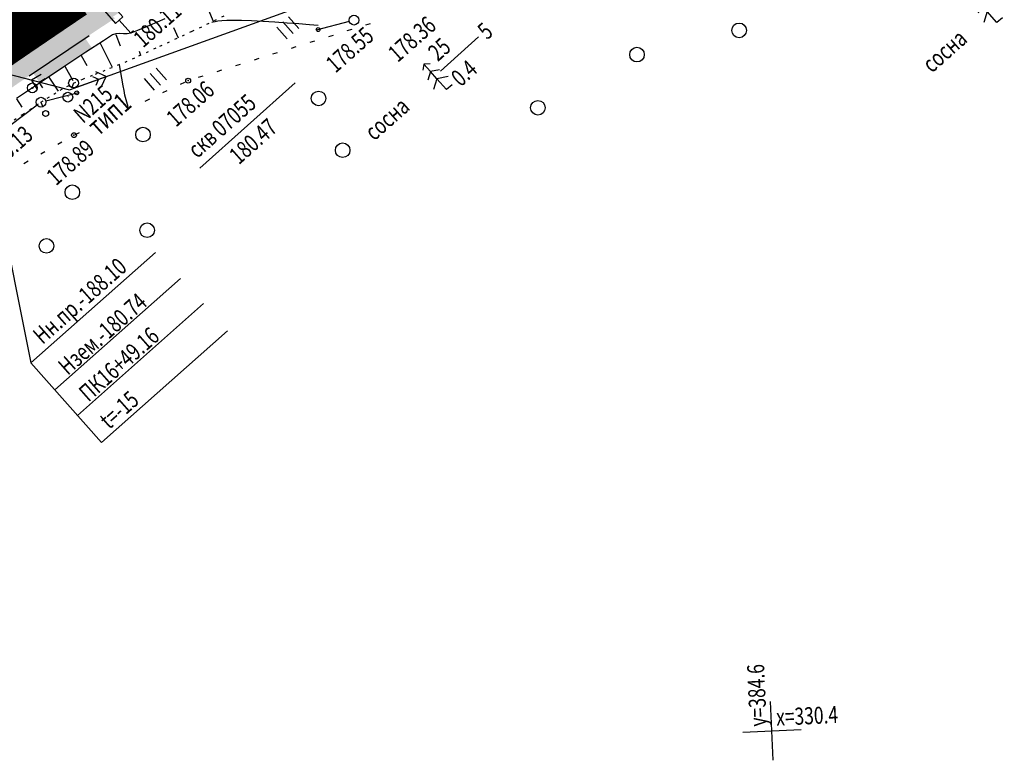
# Model space of a CAD drawing. Units: millimetres. Extents: x 81860 to 209966, y 753060 to 879847.
# Drawn here: x 174650 to 174852, y 825447 to 825599 of the extents above; entities that cross this region are included whole.
import ezdxf

# ---------------------------------------------------------------- set-up
doc = ezdxf.new("R2010")
doc.units = ezdxf.units.MM
doc.linetypes.add('CONTI', pattern=[0])
doc.linetypes.add('STROT', pattern=[1.7, 0.5, -1.2])
for name, color, linetype in [('заливка покрытия', 253, 'Continuous'), ('Ось трассы', 7, 'Continuous'), ('ПОДЛОЖКА', 254, 'Continuous')]:
    doc.layers.add(name, color=color, linetype=linetype)
doc.styles.add('SHRFT', font='TXT', dxfattribs={"width": 0.75})

# ---------------------------------------------------------------- blocks, each defined once
blk = doc.blocks.new('BL_333')
at = {"color": 0}
for p, q in [((0, -3), (0, 3)), ((-3, 0), (3, 0))]:
    blk.add_line(p, q, dxfattribs=at)
blk = doc.blocks.new('BL_2003')
at = {"color": 0}
blk.add_circle((0, 0), 0.75, dxfattribs=at)
blk = doc.blocks.new('BL_160')
at = {"color": 0}
blk.add_circle((0, 0), 0.3, dxfattribs=at)
blk = doc.blocks.new('BL_20')
at = {"color": 0}
blk.add_circle((0, 0), 0.5, dxfattribs=at)
blk = doc.blocks.new('BL_26')
at = {"color": 0}
for radius in [0.5, 0.05]:
    blk.add_circle((0, 0), radius, dxfattribs=at)
blk = doc.blocks.new('BL_2012')
at = {"color": 0}
for p, q in [((0, 0), (0, 1.6)), ((0.8, 1.6), (0.8, 0)), ((1.6, 0), (1.6, 1.6))]:
    blk.add_line(p, q, dxfattribs=at)
blk = doc.blocks.new('BL_15')
at = {"color": 0}
for p, q in [((0.5, 3.5), (-0.5, 3.5)), ((-0.5, 3.5), (-0.5, 1.8)), ((0.5, 1.8), (0.5, 3.5)), ((-0.5, 1.8), (0, 1.8)), ((0, 0), (0, 1.8)), ((0, 1.8), (0.5, 1.8)), ((0.4, 0), (0, 0))]:
    blk.add_line(p, q, dxfattribs=at)
blk = doc.blocks.new('BL_105')
at = {"color": 0}
for p, q in [((0, 3.5), (-0.5, 3.1)), ((0, 2.5), (0, 3.5)), ((0.5, 3.1), (0, 3.5)), ((0, 2.5), (-0.8, 2)), ((0, 1.5), (0, 2.5)), ((0.8, 2), (0, 2.5)), ((0, 1.5), (-1, 0.9)), ((0, 0), (0, 1.5)), ((1, 0.9), (0, 1.5)), ((0.75, 0), (0, 0))]:
    blk.add_line(p, q, dxfattribs=at)

msp = doc.modelspace()

# ---------------------------------------------------------------- hatches: boundary and pattern name
at = {"layer": 'заливка покрытия'}
h = msp.add_hatch(color=9, dxfattribs=at)
h.dxf.hatch_style = 1
h.paths.add_polyline_path([(174603.81, 825554.5), (174604.47, 825554.97), (174612.6, 825560.78), (174614.63, 825562.23), (174620.74, 825566.57), (174621.96, 825567.44), (174624.81, 825569.46), (174628.47, 825572.05), (174628.89, 825572.32), (174636.1, 825576.81), (174636.66, 825577.2), (174637.32, 825577.66), (174637.73, 825577.95), (174638.54, 825578.52), (174638.54, 825578.52), (174645.5, 825583.34), (174648.36, 825585.31), (174649.18, 825585.88), (174649.19, 825585.88), (174650.01, 825586.44), (174650.01, 825586.44), (174651.65, 825587.56), (174651.65, 825587.56), (174652.47, 825588.12), (174653.7, 825588.96), (174661.94, 825594.51), (174663.18, 825595.33), (174663.18, 825595.33), (174664.01, 825595.88), (174664.01, 825595.88), (174665.66, 825596.98), (174666.08, 825597.25), (174670.22, 825599.98), (174673.13, 825601.87), (174678.55, 825605.35), (174679.81, 825606.15), (174686.68, 825611.03), (174687.09, 825611.31), (174695.11, 825616.21), (174702.93, 825620.85), (174703.62, 825621.25), (174707.89, 825623.74), (174711.75, 825625.95), (174712.18, 825626.2), (174718.08, 825629.5), (174720.81, 825631.01), (174729.51, 825635.72), (174738.28, 825640.31), (174747.11, 825644.78), (174751.55, 825646.97), (174756.01, 825649.14), (174764.52, 825653.18), (174764.97, 825653.39), (174773.98, 825657.53), (174775.33, 825658.15), (174782.84, 825662.04), (174791.72, 825666.54), (174796.18, 825668.76), (174800.65, 825670.96), (174809.63, 825675.3), (174811.4, 825676.15), (174818.65, 825679.58), (174827.71, 825683.79), (174829.07, 825684.42), (174829.07, 825684.42), (174827.68, 825683.88), (174818.4, 825680.2), (174810.98, 825677.21), (174809.16, 825676.47), (174799.95, 825672.66), (174795.35, 825670.72), (174790.77, 825668.77), (174781.63, 825664.79), (174773.9, 825661.34), (174772.54, 825660.73), (174763.5, 825656.56), (174763.04, 825656.35), (174754.5, 825652.3), (174750.03, 825650.12), (174745.56, 825647.92), (174736.69, 825643.43), (174727.88, 825638.82), (174719.13, 825634.09), (174716.39, 825632.56), (174710.46, 825629.24), (174710.02, 825628.99), (174706.14, 825626.77), (174701.85, 825624.27), (174701.16, 825623.86), (174693.3, 825619.21), (174685.23, 825614.28), (174684.83, 825613.99), (174677.92, 825609.1), (174676.66, 825608.3), (174671.22, 825604.8), (174668.3, 825602.9), (174664.14, 825600.17), (174663.72, 825599.89), (174662.06, 825598.79), (174661.23, 825598.24), (174659.99, 825597.41), (174651.72, 825591.85), (174650.49, 825591), (174649.66, 825590.45), (174648.01, 825589.32), (174647.19, 825588.76), (174647.19, 825588.76), (174646.37, 825588.19), (174643.5, 825586.21), (174636.53, 825581.38), (174635.71, 825580.81), (174635.3, 825580.52), (174634.64, 825580.06), (174634.08, 825579.66), (174626.86, 825575.17), (174626.44, 825574.9), (174622.77, 825572.31), (174619.92, 825570.28), (174618.7, 825569.42), (174612.59, 825565.07), (174610.55, 825563.62), (174602.42, 825557.81), (174601.76, 825557.34), (174593.65, 825551.49), (174589.04, 825548.16), (174582.14, 825543.19), (174563.58, 825529.81), (174561.86, 825528.57), (174541.6, 825513.94), (174540.39, 825513.06), (174541.65, 825513.87), (174562.77, 825527.32), (174564.56, 825528.45), (174583.9, 825540.75), (174591.08, 825545.32), (174595.7, 825548.65)])
h = msp.add_hatch(color=9, dxfattribs=at)
h.dxf.hatch_style = 1
h.paths.add_polyline_path([(174659.99, 825597.41), (174661.23, 825598.24), (174661.23, 825598.24), (174662.06, 825598.79), (174662.07, 825598.8, 0.019069), (174661.5, 825599.02), (174660.95, 825598.65), (174659.71, 825597.83), (174651.44, 825592.26), (174650.87, 825591.87, 0.019068), (174650.86, 825591.26), (174651.72, 825591.85)])
h.paths.add_polyline_path([(174650.87, 825591.87), (174650.2, 825591.42), (174649.38, 825590.86), (174647.73, 825589.73), (174646.91, 825589.17), (174646.91, 825589.17), (174646.09, 825588.6), (174643.21, 825586.62), (174636.24, 825581.79), (174635.42, 825581.22), (174635.01, 825580.93), (174634.35, 825580.47), (174633.79, 825580.07), (174626.85, 825575.19), (174626.44, 825574.9), (174626.86, 825575.17), (174634.08, 825579.66), (174634.64, 825580.06), (174635.3, 825580.52), (174635.71, 825580.81), (174636.53, 825581.38), (174636.53, 825581.38), (174643.5, 825586.21), (174646.37, 825588.19), (174647.19, 825588.76), (174647.19, 825588.76), (174648.02, 825589.32), (174648.02, 825589.32), (174649.66, 825590.44), (174649.66, 825590.44), (174650.49, 825591), (174650.86, 825591.26, -0.019068)])
h.paths.add_polyline_path([(174668.3, 825602.9), (174671.22, 825604.8), (174676.66, 825608.3), (174677.92, 825609.1), (174684.83, 825613.99), (174685.23, 825614.28), (174685.23, 825614.28), (174684.81, 825614.02), (174677.65, 825609.52), (174676.39, 825608.72), (174670.94, 825605.22), (174668.02, 825603.32), (174663.86, 825600.58), (174663.44, 825600.31), (174661.78, 825599.21), (174661.5, 825599.02, -0.019071), (174662.07, 825598.8), (174663.72, 825599.89), (174664.14, 825600.17)])
h = msp.add_hatch(color=9, dxfattribs=at)
h.dxf.hatch_style = 1
h.paths.add_polyline_path([(174664.85, 825592.84), (174663.46, 825594.91), (174652.78, 825587.72), (174654.18, 825585.65), (174655.4, 825586.48), (174663.62, 825592.02)])
h.paths.add_polyline_path([(174663.46, 825594.91), (174663.18, 825595.33), (174661.94, 825594.51), (174653.7, 825588.96), (174652.5, 825588.14), (174652.78, 825587.72)])
h.paths.add_polyline_path([(174652.5, 825588.14), (174652.47, 825588.12), (174651.65, 825587.56), (174651.65, 825587.56), (174651.93, 825587.15), (174652.78, 825587.72)])
h.paths.add_polyline_path([(174664.01, 825595.88), (174663.18, 825595.33), (174663.46, 825594.91), (174664.29, 825595.46)])
h.paths.add_polyline_path([(174665.94, 825596.56), (174666.35, 825596.84), (174669.56, 825598.94, 0.009479), (174669.16, 825599.28), (174666.08, 825597.25), (174665.66, 825596.98), (174664.01, 825595.89), (174664.01, 825595.88), (174664.29, 825595.47)])
h = msp.add_hatch(color=9, dxfattribs=at)
h.dxf.hatch_style = 1
h.paths.add_polyline_path([(174621.03, 825566.16), (174622.25, 825567.03), (174625.1, 825569.05), (174628.76, 825571.64), (174629.18, 825571.91), (174636.38, 825576.4), (174636.95, 825576.79), (174637.61, 825577.25), (174638.02, 825577.54), (174638.83, 825578.11), (174638.83, 825578.11), (174645.78, 825582.93), (174648.65, 825584.9), (174649.47, 825585.47), (174649.47, 825585.47), (174650.29, 825586.03), (174650.29, 825586.03), (174651.93, 825587.15), (174651.65, 825587.56), (174650, 825586.44), (174649.19, 825585.88), (174649.18, 825585.88), (174648.36, 825585.31), (174645.5, 825583.34), (174638.55, 825578.52), (174637.73, 825577.95), (174637.32, 825577.66), (174636.66, 825577.2), (174636.1, 825576.81), (174628.89, 825572.32), (174628.47, 825572.05), (174624.81, 825569.46), (174621.96, 825567.44), (174620.74, 825566.57), (174614.63, 825562.23), (174612.6, 825560.78), (174604.47, 825554.97), (174603.81, 825554.5), (174595.7, 825548.65), (174591.08, 825545.32), (174583.9, 825540.75), (174564.56, 825528.45), (174562.77, 825527.32), (174541.65, 825513.87), (174540.39, 825513.06), (174532.9, 825507.62), (174533.35, 825507.33), (174540.68, 825512.65), (174541.94, 825513.46), (174563.06, 825526.91), (174564.85, 825528.05), (174584.19, 825540.35), (174591.38, 825544.92), (174595.99, 825548.25), (174604.1, 825554.09), (174604.76, 825554.57), (174612.89, 825560.38), (174614.93, 825561.83)])

# ---------------------------------------------------------------- linework, layer by layer
at = {"layer": 'заливка покрытия', "color": 9}
msp.add_line((174651.93, 825587.15), (174664.29, 825595.46), dxfattribs=at)
at = {"layer": 'заливка покрытия', "color": 9, "ltscale": 5, "const_width": 9, "flags": 128}
msp.add_lwpolyline([(174644.78, 825592.23), (174645.61, 825592.8), (174645.61, 825592.8), (174647.25, 825593.94), (174647.25, 825593.94), (174648.08, 825594.5), (174648.08, 825594.5), (174649.31, 825595.35), (174657.58, 825600.97), (174658.83, 825601.81), (174658.83, 825601.81), (174659.66, 825602.37), (174659.66, 825602.37), (174661.32, 825603.48)], dxfattribs=at)
at = {"layer": 'Ось трассы', "color": 1, "linetype": 'CONTI', "lineweight": 30}
msp.add_lwpolyline([(174599.71, 825560.17), (174609.2, 825567.02), (174618.21, 825573.49), (174626.76, 825579.59), (174634.85, 825585.3), (174642.47, 825590.63), (174649.63, 825595.57), (174656.33, 825600.13), (174662.56, 825604.31), (174668.32, 825608.1), (174673.61, 825611.54), (174678.41, 825614.61), (174682.71, 825617.33), (174686.54, 825619.72), (174689.86, 825621.75), (174692.68, 825623.47), (174694.99, 825624.86), (174696.8, 825625.93), (174698.08, 825626.7), (174698.86, 825627.15), (174699.12, 825627.31)], dxfattribs=at)
at = {"layer": 'ПОДЛОЖКА', "color": 253}
for p, q in [((174660.21, 825584.27), (174732.41, 825610.33)), ((174688, 825602.43), (174689.75, 825598.38)), ((174610.8, 825597.18), (174660.21, 825584.27)), ((174676.7, 825597.47), (174674.21, 825596.43)), ((174679.79, 825598.82), (174676.7, 825597.47)), ((174681.61, 825597.05), (174682.53, 825594.97)), ((174717.68, 825598.32), (174710.91, 825596.55)), ((174721.99, 825597.85), (174721.04, 825597.55)), ((174669.1, 825595.56), (174667.24, 825594.37)), ((174669.78, 825595.78), (174669.1, 825595.56)), ((174670.54, 825595.81), (174669.78, 825595.78)), ((174669.79, 825595.62), (174670.65, 825593.34)), ((174671.31, 825595.75), (174670.54, 825595.81)), ((174672.09, 825595.75), (174671.31, 825595.75)), ((174672.81, 825595.88), (174672.09, 825595.75)), ((174674.21, 825596.43), (174672.81, 825595.88)), ((174714.36, 825595.46), (174713.4, 825595.16)), ((174718.18, 825596.66), (174717.22, 825596.36)), ((174736.44, 825588.13), (174744.22, 825595.17)), ((174667.24, 825594.37), (174663.63, 825591.99)), ((174666.55, 825593.87), (174669.01, 825588.9)), ((174706.73, 825593.08), (174705.77, 825592.77)), ((174710.54, 825594.28), (174709.58, 825593.97)), ((174663.63, 825591.99), (174659.31, 825589.13)), ((174662.63, 825591.33), (174663.78, 825589.31)), ((174674.55, 825592.2), (174674.81, 825591.39)), ((174702.91, 825591.89), (174701.95, 825591.59)), ((174659.31, 825589.13), (174655.3, 825586.46)), ((174659.3, 825589.12), (174660.91, 825586.23)), ((174695.27, 825589.5), (174694.32, 825589.2)), ((174699.09, 825590.69), (174698.13, 825590.39)), ((174654.43, 825587.44), (174652.47, 825586.3)), ((174661.15, 825584.62), (174667.74, 825586.99)), ((174664.95, 825587.05), (174666.23, 825586.45)), ((174667.74, 825586.99), (174665.68, 825587.95)), ((174666.78, 825584.94), (174667.74, 825586.99)), ((174687.63, 825587.11), (174686.67, 825586.81)), ((174691.45, 825588.31), (174690.5, 825588.01)), ((174659.24, 825584.52), (174652.47, 825586.3)), ((174652.47, 825586.3), (174653.61, 825584.34)), ((174655.3, 825586.46), (174652.63, 825584.69)), ((174654.01, 825585.89), (174655.24, 825586.61)), ((174654.74, 825584.67), (174654.01, 825585.89)), ((174655.97, 825586.91), (174657.89, 825584.01)), ((174661.07, 825585.67), (174660.69, 825584.75)), ((174666.23, 825586.45), (174665.63, 825585.16)), ((174683.87, 825585.81), (174682.96, 825585.38)), ((174687.02, 825568.23), (174706.59, 825585.72)), ((174651, 825583.61), (174649.36, 825582.53)), ((174652.63, 825584.69), (174651, 825583.61)), ((174655.36, 825582), (174662.12, 825583.77)), ((174659.94, 825582.89), (174659.9, 825582.78)), ((174680.26, 825584.09), (174679.36, 825583.66)), ((174653.59, 825581.14), (174648.01, 825576.91)), ((174649.35, 825582.41), (174650.44, 825580.75)), ((174654.39, 825581.75), (174654.77, 825580.82)), ((174676.64, 825582.35), (174675.74, 825581.92)), ((174662.21, 825575.46), (174661.31, 825575.03)), ((174658.69, 825573.57), (174657.82, 825573.08)), ((174655.2, 825571.59), (174654.33, 825571.1)), ((174651.73, 825569.62), (174650.86, 825569.13))]:
    msp.add_line(p, q, dxfattribs=at)
at = {"layer": 'ПОДЛОЖКА', "color": 253, "linetype": 'STROT'}
for p, q in [((174685.41, 825596.29), (174692.91, 825599.89)), ((174678.79, 825593.23), (174685.41, 825596.29)), ((174674.5, 825591.25), (174678.79, 825593.23)), ((174671.64, 825589.97), (174674.5, 825591.25)), ((174668.55, 825588.71), (174671.64, 825589.97)), ((174662.95, 825586.48), (174665.55, 825587.51)), ((174665.55, 825587.51), (174668.55, 825588.71)), ((174658.34, 825584.22), (174659.7, 825584.97)), ((174659.7, 825584.97), (174661.07, 825585.67)), ((174661.07, 825585.67), (174662.95, 825586.48)), ((174655.69, 825582.59), (174657.01, 825583.41)), ((174657.01, 825583.41), (174658.34, 825584.22)), ((174650.59, 825579.25), (174654.39, 825581.75)), ((174654.39, 825581.75), (174655.69, 825582.59)), ((174643.23, 825574.37), (174650.59, 825579.25))]:
    msp.add_line(p, q, dxfattribs=at)
at = {"layer": 'ПОДЛОЖКА', "color": 253, "linetype": 'Continuous'}
for p, q in [((174640.06, 825589.35), (174652.29, 825528.29)), ((174652.29, 825528.29), (174677.88, 825550.94)), ((174657.22, 825522.73), (174683.05, 825545.59)), ((174661.87, 825517.47), (174687.79, 825540.41)), ((174666.8, 825511.91), (174692.71, 825534.85))]:
    msp.add_line(p, q, dxfattribs=at)
at = {"layer": 'ПОДЛОЖКА', "color": 253}
for points in [[(174711.33, 825597.51), (174709.49, 825597.65), (174707.31, 825597.82), (174704.91, 825597.98), (174702.41, 825598.15), (174699.95, 825598.3), (174697.63, 825598.41), (174695.57, 825598.49), (174693.89, 825598.5), (174692.55, 825598.48), (174691.51, 825598.42), (174690.72, 825598.34), (174690.15, 825598.25), (174689.74, 825598.15), (174689.45, 825598.07)], [(174672.27, 825580.78), (174671.61, 825583.19), (174671.45, 825584.15), (174671.27, 825585.12), (174670.48, 825589.42)]]:
    msp.add_lwpolyline(points, dxfattribs=at)
at = {"layer": 'ПОДЛОЖКА', "color": 253, "linetype": 'Continuous'}
msp.add_lwpolyline([(174666.8, 825511.91), (174652.29, 825528.29)], dxfattribs=at)
at = {"layer": 'ПОДЛОЖКА', "color": 253}
for centre, radius in [((174711.3, 825596.65), 0.4), ((174684.6, 825586.17), 0.5), ((174661.74, 825583.67), 0.4), ((174661.16, 825574.97), 0.5)]:
    msp.add_circle(centre, radius, dxfattribs=at)
for p in [(174684.6, 825586.17), (174661.16, 825574.97)]:
    msp.add_point(p, dxfattribs=at)

# ---------------------------------------------------------------- block references
at = {"layer": 'ПОДЛОЖКА', "color": 253, "xscale": 2, "yscale": 2, "zscale": 2}
for name, p, rotation in [('BL_105', (174850.68, 825598.09), 41.51751815295795), ('BL_15', (174672.81, 825595.88), 41.51751815295795), ('BL_2012', (174704.94, 825594.75), 41.51751815295795), ('BL_20', (174718.65, 825598.58), 41.51751815295795), ('BL_2003', (174797.74, 825596.48), 41.51751815295795), ('BL_2003', (174776.76, 825591.51), 41.51751815295795), ('BL_105', (174737.67, 825584.32), 41.51751815295795), ('BL_20', (174661.07, 825585.67), 41.51751815295795), ('BL_2012', (174677.73, 825584.2), 41.51751815295795), ('BL_26', (174652.63, 825584.69), 41.51751815295795), ('BL_20', (174654.39, 825581.75), 41.51751815295795), ('BL_20', (174659.9, 825582.78), 41.51751815295795), ('BL_2003', (174711.38, 825582.52), 41.51751815295795), ('BL_2003', (174756.41, 825580.6), 2.517518174758479), ('BL_160', (174655.35, 825579.42), 41.51751815295795), ('BL_2003', (174675.33, 825575.1), 41.51751815295795), ('BL_2003', (174716.33, 825571.9), 41.51751815295795), ('BL_2003', (174660.82, 825563.28), 41.51751815295795), ('BL_2003', (174676.19, 825555.48), 41.51751815295795), ('BL_2003', (174655.52, 825552.26), 41.51751815295795), ('BL_333', (174804.46, 825452.77), 2.517518174758479)]:
    msp.add_blockref(name, p, dxfattribs=dict(at, rotation=rotation))

# ---------------------------------------------------------------- texts
at = {"layer": 'ПОДЛОЖКА', "color": 253, "style": 'SHRFT', "width": 0.75}
for s, height, rotation, p in [('180.11', 3.5, 41.5175, (174675.35, 825592.75)), ('178.36', 3.5, 41.5175, (174727.62, 825589.76)), ('178.55', 3.5, 41.5175, (174714.85, 825587.59)), (' 5', 3.5, 41.5175, (174745.39, 825593.88)), (' сосна', 3.5, 41.5175, (174836.69, 825587.06)), (' 25', 3.5, 41.5175, (174735.26, 825589.42)), (' 0.4', 3.5, 41.5175, (174739.96, 825584.23)), ('N215', 3.5, 41.5175, (174663.03, 825577.24)), ('178.06', 3.5, 41.5175, (174682.1, 825576.49)), ('тип1', 4, 41.5175, (174666.15, 825574.67)), (' скв 07055', 3.5, 41.5175, (174685.86, 825569.53)), (' сосна', 3.5, 41.5175, (174722.2, 825573.14)), ('180.13', 3.5, 41.5175, (174644.85, 825567.32)), (' 180.47', 3.5, 41.5175, (174694.42, 825568.26)), ('178.89', 3.5, 41.5175, (174657.48, 825564.47)), ('у=384.6', 3.5, 92.5175, (174803.41, 825453.73)), ('х=330.4', 3.5, 2.5175, (174805.41, 825453.82))]:
    msp.add_text(s, height=height, rotation=rotation, dxfattribs=at).set_placement(p)
at = {"layer": 'ПОДЛОЖКА', "color": 253, "linetype": 'Continuous', "style": 'SHRFT', "width": 0.75}
for s, p in [('Нн.пр.-188.10', (174654.73, 825531.9)), ('Нзем.-180.74', (174659.89, 825525.57)), ('ПК16+49.16', (174664.14, 825520.1)), ('t=-15', (174668.39, 825514.48))]:
    msp.add_text(s, height=3.5, rotation=41.5175, dxfattribs=at).set_placement(p)

doc.saveas('drawing.dxf')
